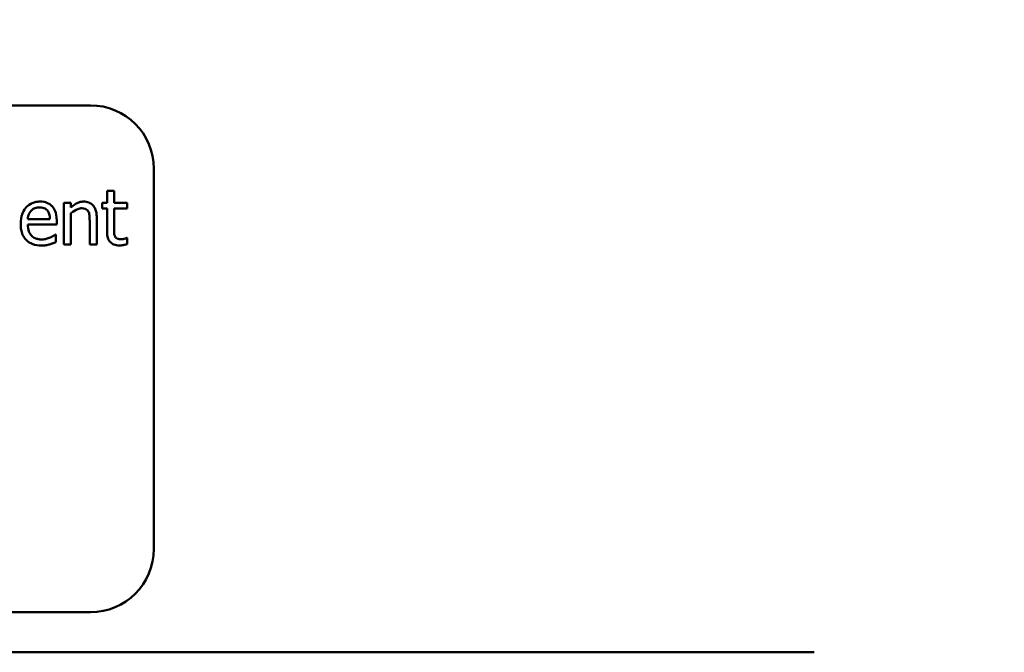
# Model space of a CAD drawing. Units: inches. Extents: x 2 to 108, y 1 to 84.
# Drawn here: x 33 to 35, y 49 to 50 of the extents above; entities that cross this region are included whole.
import ezdxf

# ---------------------------------------------------------------- set-up
doc = ezdxf.new("R2010")
doc.units = ezdxf.units.IN
doc.header["$LTSCALE"] = 5
doc.header["$MEASUREMENT"] = 0
doc.layers.add('Dimension (ANSI)', color=7, linetype='Continuous', lineweight=25)
doc.layers.add('Visible (ANSI)', color=7, linetype='Continuous', lineweight=50)
doc.styles.add('Note Text (ANSI)', font='tahoma.ttf')
doc.dimstyles.new('Default (ANSI)', dxfattribs={"dimscale": 5, "dimtxt": 0.12, "dimasz": 0.098425, "dimexe": 0.125, "dimexo": 0.0625, "dimgap": 0.031496, "dimtad": 0, "dimtih": 1, "dimtoh": 1, "dimrnd": 1e-08, "dimzin": 0, "dimdsep": 46, "dimtxsty": 'Note Text (ANSI)', "dimcen": 0.09, "dimdle": 0.393701, "dimclrd": 256, "dimclre": 256, "dimclrt": 256, "dimadec": 0, "dimazin": 1, "dimtfac": 1, "dimtofl": 0, "dimtmove": 0, "dimatfit": 3, "dimfxl": 1, "dimtolj": 1, "dimtzin": 4, "dimlwd": -1, "dimlwe": -1, "dimarcsym": 0})

# ---------------------------------------------------------------- blocks, each defined once
blk = doc.blocks.new('*D46')
at = {"layer": 'Defpoints', "color": 0, "transparency": 16777216}
for p in [(41.3433, 60.2878), (41.3433, 55.4337), (24.1008, 45.917)]:
    blk.add_point(p, dxfattribs=at)
at = {"layer": 'Dimension (ANSI)', "transparency": 16777216}
for p, q in [((24.1008, 46.2295), (24.1008, 60.9128)), ((41.3433, 55.7462), (41.3433, 60.9128)), ((24.593, 60.2878), (32.5924, 60.2878)), ((40.8512, 60.2878), (34.8476, 60.2878))]:
    blk.add_line(p, q, dxfattribs=at)
for points in [[(24.593, 60.3698), (24.593, 60.2058), (24.1008, 60.2878)], [(40.8512, 60.3698), (40.8512, 60.2058), (41.3433, 60.2878)]]:
    blk.add_solid(points, dxfattribs=at)
at = {"layer": 'Dimension (ANSI)', "transparency": 16777216, "insert": (32.7499, 60.5941), "char_height": 0.6, "attachment_point": 1, "style": 'Note Text (ANSI)'}
blk.add_mtext('\\A1;17.24', dxfattribs=at)

msp = doc.modelspace()

# ---------------------------------------------------------------- linework, layer by layer
at = {"layer": 'Visible (ANSI)'}
for p, q in [((33.5357, 50.2595), (31.7857, 50.2595)), ((33.6607, 49.3845), (33.6607, 50.1345)), ((33.5823, 50.091), (33.5684, 50.091)), ((33.5684, 50.091), (33.5684, 50.0673)), ((33.5823, 50.0673), (33.5823, 50.091)), ((33.4832, 50.0673), (33.4832, 49.9848)), ((33.4971, 50.0673), (33.4832, 50.0673)), ((33.4971, 50.0582), (33.4971, 50.0673)), ((33.5684, 50.0673), (33.559, 50.0673)), ((33.559, 50.0673), (33.559, 50.0558)), ((33.6079, 50.0673), (33.5823, 50.0673)), ((33.6079, 50.0558), (33.6079, 50.0673)), ((33.4971, 49.9848), (33.4971, 50.0465)), ((33.548, 49.9848), (33.548, 50.0384)), ((33.559, 50.0558), (33.5684, 50.0558)), ((33.5684, 50.0558), (33.5684, 50.0101)), ((33.5823, 50.0165), (33.5823, 50.0558)), ((33.5823, 50.0558), (33.6079, 50.0558)), ((33.4555, 50.0352), (33.412, 50.0352)), ((33.412, 50.0246), (33.4691, 50.0246)), ((33.4691, 50.0246), (33.4691, 50.0322)), ((33.5341, 50.0319), (33.5341, 49.9848)), ((33.4676, 50.005), (33.4668, 50.005)), ((33.4676, 49.9899), (33.4676, 50.005)), ((33.4832, 49.9848), (33.4971, 49.9848)), ((33.5341, 49.9848), (33.548, 49.9848)), ((33.6079, 49.998), (33.6071, 49.998)), ((33.6079, 49.9855), (33.6079, 49.998)), ((31.7857, 49.2595), (33.5357, 49.2595)), ((32.8138, 49.1805), (34.9641, 49.1805))]:
    msp.add_line(p, q, dxfattribs=at)
for centre, start, end in [((33.5357, 50.1345), 0, 90), ((33.5357, 49.3845), 270, 0)]:
    msp.add_arc(centre, 0.125, start, end, dxfattribs=at)
for points, knots in [([(33.436, 50.0697), (33.4333, 50.0697), (33.4307, 50.0694), (33.4255, 50.0685), (33.4231, 50.0677), (33.4166, 50.065), (33.4129, 50.0624), (33.4071, 50.0564), (33.4038, 50.0524), (33.3988, 50.0397), (33.3979, 50.0326), (33.3979, 50.0256)], [-0.2368121, -0.2368121, -0.2368121, -0.2368121, -0.2003751, -0.2003751, -0.1660997, -0.1660997, -0.1039613, -0.1039613, -0.0532165, -0.0532165, 0, 0, 0, 0]), ([(33.4187, 50.0517), (33.4217, 50.0547), (33.4244, 50.056), (33.4288, 50.0578), (33.4321, 50.0582), (33.4352, 50.0582)], [-0.03655812, -0.03655812, -0.03655812, -0.03655812, -0.02382751, -0.02382751, 0, 0, 0, 0]), ([(33.4352, 50.0582), (33.4373, 50.0582), (33.4394, 50.0581), (33.4427, 50.0573), (33.4444, 50.0568), (33.4481, 50.0547), (33.4496, 50.0534), (33.4508, 50.0518)], [-0.05908023, -0.05908023, -0.05908023, -0.05908023, -0.03198402, -0.03198402, -0.01553115, -0.01553115, 0, 0, 0, 0]), ([(33.4599, 50.0605), (33.4585, 50.062), (33.4569, 50.0634), (33.4534, 50.0657), (33.4516, 50.0667), (33.4466, 50.0686), (33.4423, 50.0697), (33.436, 50.0697)], [-0.1094427, -0.1094427, -0.1094427, -0.1094427, -0.0783983, -0.0783983, -0.0475944, -0.0475944, 0, 0, 0, 0]), ([(33.4691, 50.0322), (33.4691, 50.0416), (33.4675, 50.0472), (33.4645, 50.0544), (33.4626, 50.0577), (33.4599, 50.0605)], [-0.05948621, -0.05948621, -0.05948621, -0.05948621, -0.02930294, -0.02930294, 0, 0, 0, 0]), ([(33.5221, 50.0697), (33.5199, 50.0697), (33.5177, 50.0694), (33.5134, 50.0684), (33.5113, 50.0677), (33.5071, 50.0656), (33.5028, 50.0633), (33.4971, 50.0582)], [-0.1640132, -0.1640132, -0.1640132, -0.1640132, -0.1114033, -0.1114033, -0.059088, -0.059088, 0, 0, 0, 0]), ([(33.548, 50.0384), (33.548, 50.0415), (33.5478, 50.0446), (33.5468, 50.0503), (33.5461, 50.0529), (33.5441, 50.0575), (33.5425, 50.0603), (33.5378, 50.0651), (33.5354, 50.0667), (33.5293, 50.0691), (33.5257, 50.0697), (33.5221, 50.0697)], [-0.1491538, -0.1491538, -0.1491538, -0.1491538, -0.1113006, -0.1113006, -0.0785129, -0.0785129, -0.049832, -0.049832, -0.0273646, -0.0273646, 0, 0, 0, 0]), ([(33.412, 50.0352), (33.4123, 50.0395), (33.4132, 50.0424), (33.4151, 50.0472), (33.4167, 50.0496), (33.4187, 50.0517)], [-0.03937759, -0.03937759, -0.03937759, -0.03937759, -0.02237561, -0.02237561, 0, 0, 0, 0]), ([(33.4508, 50.0518), (33.4516, 50.0509), (33.4522, 50.0498), (33.4535, 50.0473), (33.4539, 50.046), (33.4551, 50.0419), (33.4554, 50.0385), (33.4555, 50.0352)], [-0.03832786, -0.03832786, -0.03832786, -0.03832786, -0.03229059, -0.03229059, -0.02446936, -0.02446936, 0, 0, 0, 0]), ([(33.4971, 50.0465), (33.5016, 50.0503), (33.5065, 50.0534), (33.5133, 50.0559), (33.5158, 50.0565), (33.5185, 50.0565)], [-0.05499972, -0.05499972, -0.05499972, -0.05499972, -0.0201559, -0.0201559, 0, 0, 0, 0]), ([(33.5185, 50.0565), (33.5206, 50.0565), (33.5229, 50.0563), (33.5258, 50.0554), (33.5272, 50.0548), (33.5298, 50.0528), (33.5307, 50.0516), (33.5314, 50.0503)], [-0.05557501, -0.05557501, -0.05557501, -0.05557501, -0.02508241, -0.02508241, -0.01134495, -0.01134495, 0, 0, 0, 0]), ([(33.5314, 50.0503), (33.5326, 50.0481), (33.5332, 50.0453), (33.5339, 50.0389), (33.5341, 50.0354), (33.5341, 50.0319)], [-0.04869454, -0.04869454, -0.04869454, -0.04869454, -0.02697799, -0.02697799, 0, 0, 0, 0]), ([(33.3979, 50.0256), (33.3979, 50.0218), (33.3982, 50.0179), (33.3995, 50.0108), (33.4004, 50.0075), (33.4036, 50.0002), (33.4061, 49.9966), (33.4127, 49.9902), (33.4165, 49.9878), (33.4267, 49.9838), (33.4331, 49.9829), (33.4394, 49.9829)], [-0.1728436, -0.1728436, -0.1728436, -0.1728436, -0.143664, -0.143664, -0.1176773, -0.1176773, -0.0833472, -0.0833472, -0.0480538, -0.0480538, 0, 0, 0, 0]), ([(33.4392, 49.995), (33.437, 49.995), (33.4347, 49.9952), (33.4305, 49.996), (33.4285, 49.9966), (33.4238, 49.9987), (33.4213, 50.0004), (33.4178, 50.0042), (33.4157, 50.0067), (33.4125, 50.0151), (33.412, 50.0199), (33.412, 50.0246)], [-0.1840645, -0.1840645, -0.1840645, -0.1840645, -0.1487722, -0.1487722, -0.1166797, -0.1166797, -0.0685192, -0.0685192, -0.0357874, -0.0357874, 0, 0, 0, 0]), ([(33.4668, 50.005), (33.4655, 50.0039), (33.4639, 50.0029), (33.4611, 50.0012), (33.4591, 50.0001), (33.4562, 49.9987)], [-0.05013414, -0.05013414, -0.05013414, -0.05013414, -0.02486825, -0.02486825, 0, 0, 0, 0]), ([(33.5684, 50.0101), (33.5684, 50.005), (33.569, 50), (33.5722, 49.9924), (33.5739, 49.9905), (33.577, 49.9875), (33.5793, 49.986), (33.5852, 49.9837), (33.5888, 49.9832), (33.5925, 49.9832)], [-0.07505974, -0.07505974, -0.07505974, -0.07505974, -0.06018967, -0.06018967, -0.04847244, -0.04847244, -0.02765573, -0.02765573, 0, 0, 0, 0]), ([(33.5843, 50.0005), (33.5838, 50.0015), (33.5834, 50.0025), (33.5828, 50.0046), (33.5826, 50.0057), (33.5823, 50.0101), (33.5823, 50.0133), (33.5823, 50.0165)], [-0.04152874, -0.04152874, -0.04152874, -0.04152874, -0.03313127, -0.03313127, -0.02457289, -0.02457289, 0, 0, 0, 0]), ([(33.5959, 49.9953), (33.5935, 49.9953), (33.591, 49.9956), (33.5876, 49.9969), (33.5867, 49.9975), (33.5853, 49.9987), (33.5847, 49.9995), (33.5843, 50.0005)], [-0.02286061, -0.02286061, -0.02286061, -0.02286061, -0.01386975, -0.01386975, -0.00799605, -0.00799605, 0, 0, 0, 0]), ([(33.4562, 49.9987), (33.4536, 49.9976), (33.4509, 49.9967), (33.4467, 49.9957), (33.4435, 49.995), (33.4392, 49.995)], [-0.09031747, -0.09031747, -0.09031747, -0.09031747, -0.03238145, -0.03238145, 0, 0, 0, 0]), ([(33.4394, 49.9829), (33.442, 49.9829), (33.4451, 49.983), (33.4502, 49.9839), (33.4526, 49.9845), (33.455, 49.9852)], [-0.03927279, -0.03927279, -0.03927279, -0.03927279, -0.01908404, -0.01908404, 0, 0, 0, 0]), ([(33.455, 49.9852), (33.4572, 49.9858), (33.4594, 49.9867), (33.4626, 49.9879), (33.4652, 49.9889), (33.4676, 49.9899)], [-0.05828103, -0.05828103, -0.05828103, -0.05828103, -0.01935634, -0.01935634, 0, 0, 0, 0]), ([(33.5925, 49.9832), (33.595, 49.9832), (33.5975, 49.9834), (33.6017, 49.9841), (33.6044, 49.9846), (33.6079, 49.9855)], [-0.0662629, -0.0662629, -0.0662629, -0.0662629, -0.02726206, -0.02726206, 0, 0, 0, 0]), ([(33.6071, 49.998), (33.6059, 49.9975), (33.604, 49.9968), (33.6012, 49.9959), (33.5993, 49.9953), (33.5959, 49.9953)], [-0.0570571, -0.0570571, -0.0570571, -0.0570571, -0.02552764, -0.02552764, 0, 0, 0, 0])]:
    msp.add_open_spline(points, degree=3, knots=knots, dxfattribs=at)

# ---------------------------------------------------------------- dimensions: what is measured, and where the dimension line sits
at = {"layer": 'Dimension (ANSI)'}
dim = msp.add_linear_dim(base=(41.3433, 60.2878), p1=(24.1008, 45.917), p2=(41.3433, 55.4337), angle=180, dimstyle='Default (ANSI)', override={"dimgap": 0.031496, "dimtih": 0, "dimtoh": 0, "dimdec": 2, "dimtol": 0, "dimlim": 0, "dimtp": 0, "dimtm": 0, "dimtdec": 2, "dimatfit": 1}, dxfattribs=at)
dim.commit()
dim.dimension.update_dxf_attribs({"geometry": '*D46', "text_midpoint": (33.72, 60.2878), "dimtype": 160})

doc.saveas('drawing.dxf')
